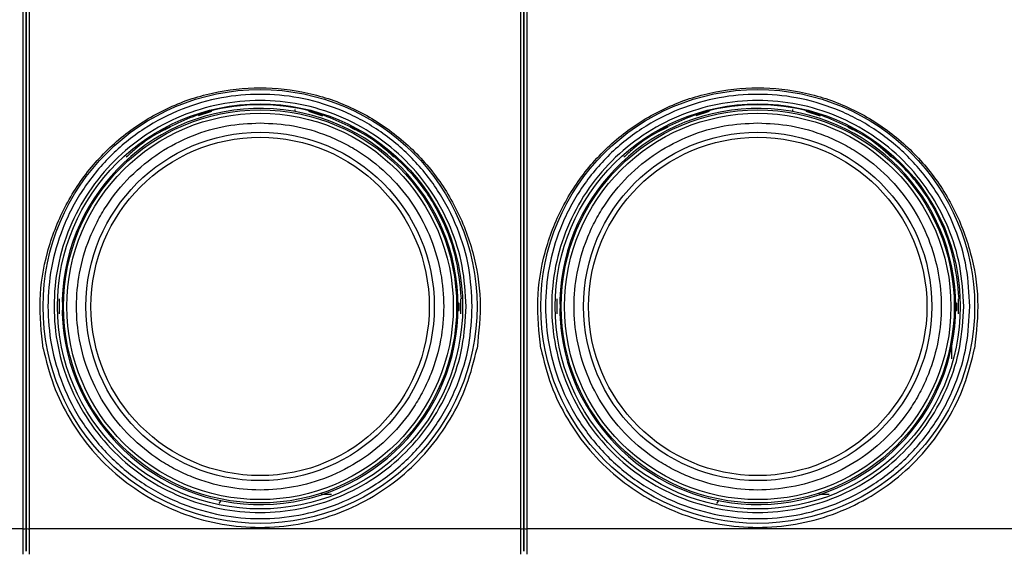
# Model space of a CAD drawing. Units: millimetres. Extents: x 50 to 2082, y 50 to 33210468.
# Drawn here: x 864 to 1029, y 1035 to 1124 of the extents above; entities that cross this region are included whole.
import ezdxf

# ---------------------------------------------------------------- set-up
doc = ezdxf.new("R2010")
doc.units = ezdxf.units.MM
doc.header["$LTSCALE"] = 5

msp = doc.modelspace()

# ---------------------------------------------------------------- linework, layer by layer
at = {"color": 7, "linetype": 'Continuous', "lineweight": 25}
for p, q in [((864.444, 1038.827), (864.444, 1171.947)), ((865.444, 1171.947), (865.444, 1038.827)), ((947.777, 1038.827), (947.777, 1171.947)), ((948.777, 1171.947), (948.777, 1038.827)), ((895.974, 1108.72), (893.751, 1107.999)), ((894.425, 1108.276), (895.795, 1108.72)), ((909.944, 1109.065), (909.944, 1108.714)), ((914.61, 1107.954), (912.247, 1108.72)), ((979.307, 1108.72), (977.084, 1107.999)), ((977.758, 1108.276), (979.128, 1108.72)), ((993.277, 1109.065), (993.277, 1108.714)), ((997.943, 1107.954), (995.58, 1108.72)), ((887.376, 1105.387), (887.447, 1105.387)), ((887.447, 1105.387), (887.874, 1105.591)), ((920.716, 1105.387), (920.845, 1105.387)), ((970.709, 1105.387), (970.78, 1105.387)), ((970.78, 1105.387), (971.207, 1105.591)), ((1004.049, 1105.387), (1004.178, 1105.387)), ((883.665, 1102.887), (883.606, 1102.887)), ((966.998, 1102.887), (966.94, 1102.887)), ((871.154, 1079.791), (871.127, 1079.791)), ((871.154, 1079.791), (871.127, 1079.791)), ((954.487, 1079.791), (954.46, 1079.791)), ((954.487, 1079.791), (954.46, 1079.791)), ((870.467, 1077.315), (870.467, 1074.815)), ((937.754, 1074.815), (937.754, 1077.315)), ((953.8, 1077.315), (953.8, 1074.815)), ((1021.087, 1074.815), (1021.087, 1077.315)), ((937.27, 1075.39), (937.433, 1075.39)), ((937.273, 1076.598), (937.435, 1076.598)), ((937.277, 1075.992), (937.439, 1075.992)), ((1020.603, 1075.39), (1020.766, 1075.39)), ((1020.606, 1076.598), (1020.768, 1076.598)), ((1020.61, 1075.992), (1020.773, 1075.992)), ((871.127, 1072.492), (871.127, 1072.338)), ((871.154, 1072.338), (871.127, 1072.338)), ((954.46, 1072.492), (954.46, 1072.338)), ((954.487, 1072.338), (954.46, 1072.338)), ((1019.944, 1067.275), (1019.944, 1069.448)), ((916.068, 1044.556), (914.356, 1044.556)), ((999.402, 1044.556), (997.689, 1044.556)), ((897.56, 1043.551), (897.182, 1043.088)), ((980.893, 1043.551), (980.516, 1043.088)), ((864.444, 1038.827), (782.11, 1038.827)), ((864.444, 1034.553), (864.444, 1038.827)), ((947.777, 1038.827), (865.444, 1038.827)), ((865.444, 1038.827), (865.444, 1034.553)), ((947.777, 1034.553), (947.777, 1038.827)), ((1031.11, 1038.827), (948.777, 1038.827)), ((948.777, 1038.827), (948.777, 1034.553))]:
    msp.add_line(p, q, dxfattribs=at)
for centre, radius in [((904.11, 1076.065), 36.332), ((987.444, 1076.065), 36.332), ((904.11, 1076.065), 33.92), ((987.444, 1076.065), 33.92), ((904.11, 1076.065), 32.917), ((904.11, 1076.065), 32.355), ((987.444, 1076.065), 32.917), ((987.444, 1076.065), 32.355), ((904.11, 1076.065), 29.167), ((987.444, 1076.065), 29.167), ((904.11, 1076.065), 28.333), ((987.444, 1076.065), 28.333)]:
    msp.add_circle(centre, radius, dxfattribs=at)
for centre, radius, start, end in [((904.11, 1076.065), 33.167, 182.01585, 177.98415), ((987.444, 1076.065), 33.167, 182.01585, 177.98415), ((904.11, 1076.065), 33.329, 358.8398, 359.8755), ((904.11, 1076.065), 33.329, 359.8755, 0.91679), ((987.444, 1076.065), 33.329, 358.8398, 359.8755), ((987.444, 1076.065), 33.329, 359.8755, 0.91679), ((864.566, 1039.742), 0.923, 262.38476, 294.14077), ((865.321, 1039.742), 0.923, 245.85923, 277.61524), ((947.899, 1039.742), 0.923, 262.38476, 294.14077), ((948.655, 1039.742), 0.923, 245.85923, 277.61524)]:
    msp.add_arc(centre, radius, start, end, dxfattribs=at)
for points, knots in [([(864.944, 1171.874), (864.944, 1163.062), (864.944, 1145.421), (864.944, 1118.746), (864.944, 1092.028), (864.944, 1065.353), (864.944, 1047.711), (864.944, 1038.9)], [0, 0, 0, 0, 0.1997225, 0.3998585, 0.6001349, 0.8002753, 1, 1, 1, 1]), ([(864.944, 1038.9), (864.944, 1047.711), (864.944, 1065.353), (864.944, 1092.027), (864.944, 1118.746), (864.944, 1145.421), (864.944, 1163.062), (864.944, 1171.874)], [0, 0, 0, 0, 0.1997225, 0.3998585, 0.6001349, 0.8002753, 1, 1, 1, 1]), ([(948.277, 1038.9), (948.277, 1047.711), (948.277, 1065.353), (948.277, 1092.027), (948.277, 1118.746), (948.277, 1145.421), (948.277, 1163.062), (948.277, 1171.874)], [0, 0, 0, 0, 0.1997225, 0.3998585, 0.6001349, 0.8002753, 1, 1, 1, 1]), ([(948.277, 1171.874), (948.277, 1163.062), (948.277, 1145.421), (948.277, 1118.746), (948.277, 1092.028), (948.277, 1065.353), (948.277, 1047.711), (948.277, 1038.9)], [0, 0, 0, 0, 0.1997225, 0.3998585, 0.6001349, 0.8002753, 1, 1, 1, 1]), ([(867.782, 1069.046), (867.491, 1071.743), (866.91, 1077.124), (868.249, 1085.2), (871.151, 1092.784), (875.638, 1099.56), (881.458, 1105.204), (888.371, 1109.456), (896.045, 1112.097), (904.11, 1112.992), (912.176, 1112.097), (919.85, 1109.456), (926.762, 1105.204), (932.583, 1099.56), (937.069, 1092.784), (939.971, 1085.2), (941.31, 1077.124), (940.73, 1071.743), (940.438, 1069.046)], [0, 0, 0, 0, 0.0629724, 0.1256243, 0.1882814, 0.2506224, 0.3129258, 0.3752363, 0.4377102, 0.5000002, 0.5622901, 0.6247642, 0.6870749, 0.7493777, 0.8117187, 0.8743765, 0.9370281, 1, 1, 1, 1]), ([(939.638, 1076.065), (939.523, 1073.898), (939.287, 1069.435), (937.647, 1063.965), (935.711, 1059.694), (933.269, 1055.516), (929.411, 1050.763), (923.729, 1046.149), (917.362, 1042.851), (910.741, 1040.947), (904.11, 1040.339), (897.481, 1040.947), (892.01, 1042.52), (887.74, 1044.465), (883.561, 1046.906), (878.809, 1050.765), (874.195, 1056.446), (870.896, 1062.813), (868.992, 1069.434), (868.384, 1076.065), (868.992, 1082.695), (870.566, 1088.165), (872.511, 1092.436), (874.951, 1096.614), (878.81, 1101.366), (884.491, 1105.98), (890.859, 1109.279), (897.48, 1111.183), (904.11, 1111.791), (910.74, 1111.183), (916.211, 1109.609), (920.481, 1107.664), (924.659, 1105.224), (929.41, 1101.365), (934.03, 1095.684), (937.308, 1089.317), (939.285, 1082.695), (939.522, 1078.232), (939.638, 1076.065)], [0, 0, 0, 0, 0.0291242, 0.0599929, 0.0760916, 0.0921863, 0.1250206, 0.157855, 0.1900071, 0.2208758, 0.25, 0.2791242, 0.3099929, 0.3260916, 0.3421863, 0.3750206, 0.407855, 0.4400071, 0.4708758, 0.5, 0.5291242, 0.5599929, 0.5760916, 0.5921863, 0.6250206, 0.657855, 0.6900071, 0.7208758, 0.75, 0.7791242, 0.8099929, 0.8260916, 0.8421863, 0.8750206, 0.907855, 0.9400071, 0.9708758, 1, 1, 1, 1]), ([(951.116, 1069.046), (950.824, 1071.743), (950.244, 1077.124), (951.583, 1085.2), (954.485, 1092.784), (958.971, 1099.56), (964.792, 1105.204), (971.704, 1109.456), (979.378, 1112.097), (987.444, 1112.992), (995.509, 1112.097), (1003.183, 1109.456), (1010.096, 1105.204), (1015.916, 1099.56), (1020.403, 1092.784), (1023.304, 1085.2), (1024.644, 1077.124), (1024.063, 1071.743), (1023.772, 1069.046)], [0, 0, 0, 0, 0.0629724, 0.1256243, 0.1882814, 0.2506224, 0.3129258, 0.3752363, 0.4377102, 0.5000002, 0.5622901, 0.6247642, 0.6870749, 0.7493777, 0.8117187, 0.8743765, 0.9370281, 1, 1, 1, 1]), ([(1022.971, 1076.065), (1022.856, 1073.898), (1022.62, 1069.435), (1020.98, 1063.965), (1019.045, 1059.694), (1016.602, 1055.516), (1012.744, 1050.763), (1007.063, 1046.149), (1000.695, 1042.851), (994.074, 1040.947), (987.443, 1040.339), (980.814, 1040.947), (975.343, 1042.52), (971.073, 1044.465), (966.895, 1046.906), (962.142, 1050.765), (957.528, 1056.446), (954.229, 1062.813), (952.326, 1069.434), (951.718, 1076.065), (952.325, 1082.695), (953.899, 1088.165), (955.844, 1092.436), (958.285, 1096.614), (962.143, 1101.366), (967.825, 1105.98), (974.192, 1109.279), (980.813, 1111.183), (987.444, 1111.791), (994.073, 1111.183), (999.544, 1109.609), (1003.814, 1107.664), (1007.993, 1105.224), (1012.744, 1101.365), (1017.364, 1095.684), (1020.642, 1089.317), (1022.618, 1082.695), (1022.856, 1078.232), (1022.971, 1076.065)], [0, 0, 0, 0, 0.0291242, 0.0599929, 0.0760916, 0.0921863, 0.1250206, 0.157855, 0.1900071, 0.2208758, 0.25, 0.2791242, 0.3099929, 0.3260916, 0.3421863, 0.3750206, 0.407855, 0.4400071, 0.4708758, 0.5, 0.5291242, 0.5599929, 0.5760916, 0.5921863, 0.6250206, 0.657855, 0.6900071, 0.7208758, 0.75, 0.7791242, 0.8099929, 0.8260916, 0.8421863, 0.8750206, 0.907855, 0.9400071, 0.9708758, 1, 1, 1, 1]), ([(904.11, 1106.809), (902.235, 1106.71), (898.373, 1106.504), (892.642, 1104.794), (887.132, 1101.957), (882.216, 1097.959), (878.877, 1093.847), (876.765, 1090.232), (875.082, 1086.536), (873.72, 1081.802), (873.194, 1076.065), (873.72, 1070.327), (875.367, 1064.597), (878.222, 1059.087), (882.215, 1054.17), (886.328, 1050.831), (889.943, 1048.719), (893.639, 1047.036), (898.373, 1045.674), (904.11, 1045.148), (909.848, 1045.674), (915.578, 1047.322), (921.088, 1050.176), (926.005, 1054.169), (929.344, 1058.282), (931.456, 1061.898), (933.139, 1065.593), (934.501, 1070.327), (935.027, 1076.064), (934.501, 1081.802), (932.853, 1087.532), (929.999, 1093.042), (926.006, 1097.959), (921.893, 1101.298), (918.277, 1103.412), (914.582, 1105.087), (909.848, 1106.505), (905.985, 1106.71), (904.11, 1106.809)], [0, 0, 0, 0, 0.0291242, 0.05999292, 0.09214499, 0.12497936, 0.15781373, 0.17390813, 0.19000708, 0.2208758, 0.25, 0.2791242, 0.30999292, 0.34214499, 0.37497936, 0.40781373, 0.42390813, 0.44000708, 0.4708758, 0.5, 0.5291242, 0.55999292, 0.59214499, 0.62497936, 0.65781373, 0.67390813, 0.69000708, 0.7208758, 0.75, 0.7791242, 0.80999292, 0.84214499, 0.87497936, 0.90781373, 0.92390813, 0.94000708, 0.9708758, 1, 1, 1, 1]), ([(987.444, 1106.809), (985.568, 1106.71), (981.706, 1106.504), (975.976, 1104.794), (970.466, 1101.957), (965.549, 1097.959), (962.21, 1093.847), (960.098, 1090.232), (958.415, 1086.536), (957.053, 1081.802), (956.527, 1076.065), (957.053, 1070.327), (958.701, 1064.597), (961.555, 1059.087), (965.548, 1054.17), (969.661, 1050.831), (973.277, 1048.719), (976.972, 1047.036), (981.706, 1045.674), (987.444, 1045.148), (993.182, 1045.674), (998.911, 1047.322), (1004.422, 1050.176), (1009.338, 1054.169), (1012.677, 1058.282), (1014.789, 1061.898), (1016.472, 1065.593), (1017.834, 1070.327), (1018.36, 1076.064), (1017.834, 1081.802), (1016.187, 1087.532), (1013.332, 1093.042), (1009.339, 1097.959), (1005.226, 1101.298), (1001.611, 1103.412), (997.915, 1105.087), (993.181, 1106.505), (989.319, 1106.71), (987.444, 1106.809)], [0, 0, 0, 0, 0.0291242, 0.05999292, 0.09214499, 0.12497936, 0.15781373, 0.17390813, 0.19000708, 0.2208758, 0.25, 0.2791242, 0.30999292, 0.34214499, 0.37497936, 0.40781373, 0.42390813, 0.44000708, 0.4708758, 0.5, 0.5291242, 0.55999292, 0.59214499, 0.62497936, 0.65781373, 0.67390813, 0.69000708, 0.7208758, 0.75, 0.7791242, 0.80999292, 0.84214499, 0.87497936, 0.90781373, 0.92390813, 0.94000708, 0.9708758, 1, 1, 1, 1]), ([(889.041, 1106.069), (888.474, 1105.805), (886.5, 1104.883), (884.004, 1103.195), (882.273, 1101.594), (881.681, 1101.047)], [0, 0, 0, 0, 0.2097205, 0.730097, 1, 1, 1, 1]), ([(926.539, 1101.047), (925.948, 1101.594), (924.217, 1103.195), (921.721, 1104.883), (919.746, 1105.805), (919.179, 1106.069)], [0, 0, 0, 0, 0.2698983, 0.7902741, 1, 1, 1, 1]), ([(972.375, 1106.069), (971.807, 1105.805), (969.833, 1104.883), (967.337, 1103.195), (965.606, 1101.594), (965.015, 1101.047)], [0, 0, 0, 0, 0.2097205, 0.730097, 1, 1, 1, 1]), ([(1009.872, 1101.047), (1009.281, 1101.594), (1007.55, 1103.195), (1005.054, 1104.883), (1003.08, 1105.805), (1002.513, 1106.069)], [0, 0, 0, 0, 0.2698983, 0.7902741, 1, 1, 1, 1]), ([(870.964, 1077.231), (870.986, 1076.78), (871.024, 1075.998), (870.982, 1075.225), (870.964, 1074.898)], [0, 0, 0, 0, 0.5778606, 1, 1, 1, 1]), ([(954.298, 1077.231), (954.319, 1076.78), (954.358, 1075.998), (954.315, 1075.225), (954.298, 1074.898)], [0, 0, 0, 0, 0.5778606, 1, 1, 1, 1]), ([(864.944, 1038.9), (864.944, 1038.396), (864.944, 1037.353), (864.944, 1036.078), (864.944, 1035.213), (864.944, 1035.105), (864.944, 1035.053)], [0, 0, 0, 0, 0.2418963, 0.5, 0.7581037, 1, 1, 1, 1]), ([(864.944, 1035.053), (864.944, 1035.105), (864.944, 1035.213), (864.944, 1036.078), (864.944, 1037.353), (864.944, 1038.396), (864.944, 1038.9)], [0, 0, 0, 0, 0.2418963, 0.5, 0.7581037, 1, 1, 1, 1]), ([(948.277, 1035.053), (948.277, 1035.105), (948.277, 1035.213), (948.277, 1036.078), (948.277, 1037.353), (948.277, 1038.396), (948.277, 1038.9)], [0, 0, 0, 0, 0.2418963, 0.5, 0.7581037, 1, 1, 1, 1]), ([(948.277, 1038.9), (948.277, 1038.396), (948.277, 1037.353), (948.277, 1036.078), (948.277, 1035.213), (948.277, 1035.105), (948.277, 1035.053)], [0, 0, 0, 0, 0.2418963, 0.5, 0.7581037, 1, 1, 1, 1])]:
    msp.add_open_spline(points, degree=3, knots=knots, dxfattribs=at)
for points in [[(938.61, 1076.065), (938.482, 1073.807), (938.225, 1069.291), (936.174, 1062.777), (932.985, 1056.774), (928.662, 1051.512), (923.401, 1047.194), (917.398, 1043.986), (910.884, 1042.01), (904.11, 1041.342), (897.336, 1042.01), (890.823, 1043.986), (884.82, 1047.194), (879.558, 1051.512), (875.24, 1056.774), (872.031, 1062.777), (870.055, 1069.291), (869.388, 1076.065), (870.055, 1082.839), (872.031, 1089.353), (875.24, 1095.356), (879.558, 1100.617), (884.82, 1104.935), (890.823, 1108.144), (897.336, 1110.12), (904.11, 1110.787), (910.884, 1110.12), (917.398, 1108.144), (923.401, 1104.935), (928.662, 1100.617), (932.985, 1095.356), (936.174, 1089.353), (938.225, 1082.839), (938.482, 1078.323), (938.61, 1076.065)], [(920.845, 1105.387), (918.201, 1106.644), (912.912, 1109.159), (904.11, 1110.159), (895.309, 1109.159), (890.02, 1106.644), (887.376, 1105.387)], [(1021.944, 1076.065), (1021.815, 1073.807), (1021.558, 1069.291), (1019.507, 1062.777), (1016.319, 1056.774), (1011.995, 1051.512), (1006.735, 1047.194), (1000.731, 1043.986), (994.218, 1042.01), (987.444, 1041.342), (980.67, 1042.01), (974.156, 1043.986), (968.153, 1047.194), (962.891, 1051.512), (958.573, 1056.774), (955.364, 1062.777), (953.388, 1069.291), (952.721, 1076.065), (953.388, 1082.839), (955.364, 1089.353), (958.573, 1095.356), (962.891, 1100.617), (968.153, 1104.935), (974.156, 1108.144), (980.67, 1110.12), (987.444, 1110.787), (994.218, 1110.12), (1000.731, 1108.144), (1006.735, 1104.935), (1011.995, 1100.617), (1016.319, 1095.356), (1019.507, 1089.353), (1021.558, 1082.839), (1021.815, 1078.323), (1021.944, 1076.065)], [(1004.178, 1105.387), (1001.534, 1106.644), (996.245, 1109.159), (987.444, 1110.159), (978.642, 1109.159), (973.353, 1106.644), (970.709, 1105.387)], [(937.848, 1077.315), (937.599, 1079.787), (937.102, 1084.733), (934.306, 1091.692), (930.239, 1097.993), (926.489, 1101.255), (924.614, 1102.887)], [(1021.182, 1077.315), (1020.933, 1079.787), (1020.435, 1084.733), (1017.639, 1091.692), (1013.572, 1097.993), (1009.822, 1101.255), (1007.948, 1102.887)], [(867.782, 1069.046), (868.29, 1066.977), (869.306, 1062.84), (872.151, 1057.082), (875.868, 1051.873), (880.443, 1047.386), (885.716, 1043.749), (891.535, 1041.072), (897.728, 1039.433), (904.11, 1038.881), (910.493, 1039.433), (916.685, 1041.072), (922.505, 1043.749), (927.777, 1047.386), (932.353, 1051.873), (936.07, 1057.082), (938.915, 1062.84), (939.931, 1066.977), (940.438, 1069.046)], [(951.115, 1069.046), (951.623, 1066.977), (952.639, 1062.84), (955.484, 1057.082), (959.201, 1051.873), (963.776, 1047.386), (969.049, 1043.749), (974.869, 1041.072), (981.061, 1039.433), (987.444, 1038.881), (993.826, 1039.433), (1000.019, 1041.072), (1005.838, 1043.749), (1011.111, 1047.386), (1015.686, 1051.873), (1019.403, 1057.082), (1022.248, 1062.84), (1023.264, 1066.977), (1023.772, 1069.046)]]:
    msp.add_open_spline(points, degree=3, dxfattribs=at)

doc.saveas('drawing.dxf')
